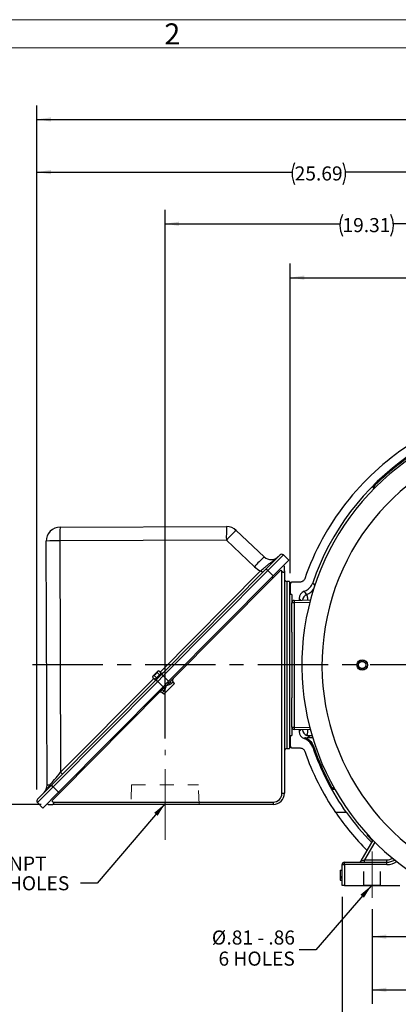
# Model space of a CAD drawing. Units: inches. Extents: x 0 to 16.8, y 0 to 10.8.
# Drawn here: x 9.4 to 12.1, y 3.8 to 10.8 of the extents above; entities that cross this region are included whole.
import ezdxf
from ezdxf.enums import TextEntityAlignment as Align

# ---------------------------------------------------------------- set-up
doc = ezdxf.new("R2010")
doc.units = ezdxf.units.IN
doc.header["$MEASUREMENT"] = 0
doc.linetypes.add('CENTERX2', pattern=[0.8, 0.5, -0.1, 0.1, -0.1])
doc.linetypes.add('HIDDEN', pattern=[0.075, 0.05, -0.025])
for name, color, linetype in [('CENTER', 16, 'CENTERX2'), ('DIMENSION', 5, 'Continuous'), ('HIDDEN', 7, 'HIDDEN')]:
    doc.layers.add(name, color=color, linetype=linetype)
doc.styles.add('SLDTEXTSTYLE0', font='TXT', dxfattribs={"width": 0.605})
doc.dimstyles.new('SLDDIMSTYLE0', dxfattribs={"dimtxt": 0.1, "dimasz": 0.1, "dimexe": 0, "dimexo": 0.0625, "dimgap": 0.025, "dimtad": 0, "dimtih": 1, "dimtoh": 1, "dimlfac": 7, "dimrnd": 1e-09, "dimzin": 12, "dimdsep": 46, "dimtxsty": 'SLDTEXTSTYLE0', "dimsah": 1, "dimcen": 0.09, "dimadec": 0, "dimazin": 3, "dimtfac": 1, "dimtofl": 0, "dimtmove": 0, "dimatfit": 3, "dimfxl": 1, "dimfrac": 2, "dimtolj": 1, "dimtzin": 12, "dimarcsym": 0})
doc.dimstyles.new('SLDDIMSTYLE1', dxfattribs={"dimtxt": 0.1, "dimasz": 0.1, "dimexe": 0, "dimexo": 0.0625, "dimgap": 0.025, "dimtad": 0, "dimtih": 1, "dimtoh": 1, "dimlfac": 7, "dimrnd": 1e-09, "dimzin": 12, "dimdsep": 46, "dimtxsty": 'SLDTEXTSTYLE0', "dimsah": 1, "dimcen": 0.09, "dimadec": 0, "dimazin": 3, "dimtfac": 1, "dimtdec": 3, "dimtofl": 0, "dimtmove": 0, "dimatfit": 3, "dimfxl": 1, "dimfrac": 2, "dimtolj": 1, "dimtzin": 12, "dimarcsym": 0})
doc.dimstyles.new('SLDDIMSTYLE3', dxfattribs={"dimtxt": 0.1, "dimasz": 0.1, "dimexe": 0, "dimexo": 0.0625, "dimgap": 0.025, "dimtad": 0, "dimtih": 1, "dimtoh": 1, "dimlfac": 7, "dimrnd": 1e-09, "dimzin": 4, "dimdsep": 46, "dimtxsty": 'SLDTEXTSTYLE0', "dimsah": 1, "dimcen": 0.09, "dimadec": 0, "dimazin": 1, "dimtfac": 1, "dimtofl": 0, "dimtmove": 0, "dimatfit": 3, "dimfxl": 1, "dimfrac": 2, "dimtolj": 1, "dimtzin": 12, "dimarcsym": 0})
doc.dimstyles.new('SLDDIMSTYLE5', dxfattribs={"dimtxt": 0.18, "dimasz": 0.1, "dimexe": 0, "dimexo": 0.0625, "dimgap": 0, "dimtad": 0, "dimtih": 1, "dimtoh": 1, "dimdec": 0, "dimrnd": 1e-09, "dimzin": 0, "dimdsep": 46, "dimtxsty": 'Standard', "dimsah": 1, "dimcen": 0.09, "dimadec": 0, "dimazin": 0, "dimtfac": 0.1, "dimtdec": 0, "dimtofl": 0, "dimtmove": 0, "dimatfit": 3, "dimfxl": 1, "dimfrac": 2, "dimtolj": 1, "dimtzin": 0, "dimarcsym": 0})
doc.dimstyles.new('SLDDIMSTYLE7', dxfattribs={"dimtxt": 0.1, "dimasz": 0.1, "dimexe": 0, "dimexo": 0.0625, "dimgap": 0.025, "dimtad": 0, "dimtih": 1, "dimtoh": 1, "dimlfac": 7, "dimrnd": 1e-09, "dimzin": 4, "dimdsep": 46, "dimtxsty": 'SLDTEXTSTYLE0', "dimsah": 1, "dimcen": 0.09, "dimadec": 0, "dimazin": 1, "dimtfac": 1, "dimtdec": 3, "dimtofl": 0, "dimtmove": 0, "dimatfit": 3, "dimfxl": 1, "dimfrac": 2, "dimtolj": 1, "dimtzin": 12, "dimarcsym": 0})

# ---------------------------------------------------------------- blocks, each defined once
blk = doc.blocks.new('B-Format-EN')
at = {"color": 7, "linetype": 'Continuous', "lineweight": 18}
for p, q in [((16.75, 10.75), (0.25, 10.75)), ((16.55, 10.55), (0.45, 10.55))]:
    blk.add_line(p, q, dxfattribs=at)
at = {"color": 7, "linetype": 'Continuous', "lineweight": 0, "insert": (10.5148, 10.7238), "char_height": 0.15, "attachment_point": 2, "style": 'SLDTEXTSTYLE0'}
blk.add_mtext('2', dxfattribs=at)
at = {"color": 7, "linetype": 'Continuous', "lineweight": 0, "style": 'SLDTEXTSTYLE0', "width": 0.605}
for tag, height, p in [('AUTOATTR11', 0.09, (6.5338, 1.7778)), ('AUTOATTR14', 0.09, (8.647, 1.7778)), ('AUTOATTR15', 0.09, (6.1799, 1.5279)), ('AUTOATTR17', 0.09, (8.647, 1.5279)), ('AUTOATTR7', 0.09, (11.8514, 1.5249)), ('AUTOATTR9', 0.09, (11.8514, 1.0255)), ('AUTOATTR2', 0.09, (12.8658, 1.0564)), ('AUTOATTR13', 0.15, (12.9559, 0.4361)), ('AUTOATTR3', 0.15, (14.1258, 0.4389)), ('AUTOATTR4', 0.09, (16.1008, 0.4908))]:
    blk.add_attdef(tag, text='', height=height, dxfattribs=at).set_placement(p, align=Align.BOTTOM_LEFT)
at = {"color": 7, "linetype": 'Continuous', "lineweight": 18, "style": 'SLDTEXTSTYLE0', "width": 0.605}
blk.add_attdef('AUTOATTR5', text='', height=0.15, dxfattribs=at).set_placement((14.265, 1.188), align=Align.BOTTOM_LEFT)
at = {"color": 7, "linetype": 'Continuous', "lineweight": 0}
for tag in ['AUTOATTR0', 'AUTOATTR1', 'AUTOATTR10']:
    blk.add_attdef(tag, (0, 0), '', height=1, dxfattribs=at)
blk = doc.blocks.new('_D_13')
at = {"layer": 'DIMENSION'}
for p, q in [((11.9361, 4.4302), (11.9361, 4.1339)), ((13.2218, 4.4435), (13.2218, 4.1339)), ((11.9361, 4.2339), (12.4591, 4.2339)), ((13.2218, 4.2339), (12.7265, 4.2339))]:
    blk.add_line(p, q, dxfattribs=at)
for points in [[(11.9361, 4.2339), (12.0361, 4.2189), (12.0361, 4.2489)], [(13.2218, 4.2339), (13.1218, 4.2489), (13.1218, 4.2189)]]:
    blk.add_solid(points, dxfattribs=at)
at = {"layer": 'DIMENSION', "insert": (12.4591, 4.286), "char_height": 0.1, "attachment_point": 1, "style": 'SLDTEXTSTYLE0'}
blk.add_mtext('9.00', dxfattribs=at)
blk = doc.blocks.new('_D_16')
at = {"layer": 'DIMENSION'}
for p, q in [((9.3697, 6.1645), (8.9886, 6.1645)), ((9.0886, 6.1645), (9.0886, 5.7773)), ((9.0886, 5.1731), (9.0886, 5.6239)), ((9.5837, 5.1731), (8.9886, 5.1731))]:
    blk.add_line(p, q, dxfattribs=at)
for points in [[(9.0886, 6.1645), (9.0736, 6.0645), (9.1036, 6.0645)], [(9.0886, 5.1731), (9.1036, 5.2731), (9.0736, 5.2731)]]:
    blk.add_solid(points, dxfattribs=at)
at = {"layer": 'DIMENSION', "insert": (8.9549, 5.7528), "char_height": 0.1, "attachment_point": 1, "style": 'SLDTEXTSTYLE0'}
blk.add_mtext('6.94', dxfattribs=at)
blk = doc.blocks.new('_D_17')
at = {"layer": 'DIMENSION'}
for p, q in [((10.4632, 5.6417), (10.4632, 9.3996)), ((13.2218, 8.2482), (13.2218, 9.3996)), ((10.4632, 9.2996), (11.7065, 9.2996)), ((13.2218, 9.2996), (12.0865, 9.2996))]:
    blk.add_line(p, q, dxfattribs=at)
for centre, start, end in [((11.8781, 9.2881), 153.43495, 206.56505), ((11.9149, 9.2881), 333.43495, 26.56505)]:
    blk.add_arc(centre, 0.1716, start, end, dxfattribs=at)
for points in [[(10.4632, 9.2996), (10.5632, 9.2846), (10.5632, 9.3146)], [(13.2218, 9.2996), (13.1218, 9.3146), (13.1218, 9.2846)]]:
    blk.add_solid(points, dxfattribs=at)
at = {"layer": 'DIMENSION', "insert": (11.7246, 9.3403), "char_height": 0.1, "attachment_point": 1, "style": 'SLDTEXTSTYLE0'}
blk.add_mtext('19.31', dxfattribs=at)
blk = doc.blocks.new('_D_18')
at = {"layer": 'DIMENSION'}
for p, q in [((9.5517, 5.2792), (9.5517, 9.7668)), ((13.2218, 8.2482), (13.2218, 9.7668)), ((9.5517, 9.6668), (11.3667, 9.6668)), ((13.2218, 9.6668), (11.7466, 9.6668))]:
    blk.add_line(p, q, dxfattribs=at)
for centre, start, end in [((11.5382, 9.6554), 153.43495, 206.56505), ((11.5751, 9.6554), 333.43495, 26.56505)]:
    blk.add_arc(centre, 0.1716, start, end, dxfattribs=at)
for points in [[(9.5517, 9.6668), (9.6517, 9.6518), (9.6517, 9.6818)], [(13.2218, 9.6668), (13.1218, 9.6818), (13.1218, 9.6518)]]:
    blk.add_solid(points, dxfattribs=at)
at = {"layer": 'DIMENSION', "insert": (11.3848, 9.7075), "char_height": 0.1, "attachment_point": 1, "style": 'SLDTEXTSTYLE0'}
blk.add_mtext('25.69', dxfattribs=at)
blk = doc.blocks.new('_D_20')
at = {"layer": 'DIMENSION'}
for p, q in [((11.9361, 4.4302), (11.9361, 3.7564)), ((14.5075, 4.4112), (14.5075, 3.7564)), ((11.9361, 3.8564), (13.0452, 3.8564)), ((14.5075, 3.8564), (13.389, 3.8564))]:
    blk.add_line(p, q, dxfattribs=at)
for points in [[(11.9361, 3.8564), (12.0361, 3.8414), (12.0361, 3.8714)], [(14.5075, 3.8564), (14.4075, 3.8714), (14.4075, 3.8414)]]:
    blk.add_solid(points, dxfattribs=at)
at = {"layer": 'DIMENSION', "insert": (13.0452, 3.9086), "char_height": 0.1, "attachment_point": 1, "style": 'SLDTEXTSTYLE0'}
blk.add_mtext('18.00', dxfattribs=at)
blk = doc.blocks.new('_D_21')
at = {"layer": 'DIMENSION'}
for p, q in [((11.7218, 4.5174), (11.7218, 3.3852)), ((14.7218, 4.5174), (14.7218, 3.3852)), ((11.7218, 3.4852), (13.0271, 3.4852)), ((14.7218, 3.4852), (13.4071, 3.4852))]:
    blk.add_line(p, q, dxfattribs=at)
for centre, start, end in [((13.1987, 3.4737), 153.43495, 206.56505), ((13.2355, 3.4737), 333.43495, 26.56505)]:
    blk.add_arc(centre, 0.1716, start, end, dxfattribs=at)
for points in [[(11.7218, 3.4852), (11.8218, 3.4702), (11.8218, 3.5002)], [(14.7218, 3.4852), (14.6218, 3.5002), (14.6218, 3.4702)]]:
    blk.add_solid(points, dxfattribs=at)
at = {"layer": 'DIMENSION', "insert": (13.0452, 3.5259), "char_height": 0.1, "attachment_point": 1, "style": 'SLDTEXTSTYLE0'}
blk.add_mtext('21.00', dxfattribs=at)
blk = doc.blocks.new('_D_23')
at = {"layer": 'DIMENSION'}
for p, q in [((11.3532, 6.8159), (11.3532, 9.0168)), ((15.0904, 6.8159), (15.0904, 9.0168)), ((11.3532, 8.9168), (12.2663, 8.9168)), ((15.0904, 8.9168), (12.6463, 8.9168))]:
    blk.add_line(p, q, dxfattribs=at)
for centre, start, end in [((12.4379, 8.9054), 153.43495, 206.56505), ((12.4747, 8.9054), 333.43495, 26.56505)]:
    blk.add_arc(centre, 0.1716, start, end, dxfattribs=at)
for points in [[(11.3532, 8.9168), (11.4532, 8.9018), (11.4532, 8.9318)], [(15.0904, 8.9168), (14.9904, 8.9318), (14.9904, 8.9018)]]:
    blk.add_solid(points, dxfattribs=at)
at = {"layer": 'DIMENSION', "insert": (12.2845, 8.9575), "char_height": 0.1, "attachment_point": 1, "style": 'SLDTEXTSTYLE0'}
blk.add_mtext('26.16', dxfattribs=at)
blk = doc.blocks.new('_D_24')
at = {"layer": 'DIMENSION'}
for p, q in [((9.5517, 5.2792), (9.5517, 10.1412)), ((15.1779, 6.6002), (15.1779, 10.1412)), ((9.5517, 10.0412), (12.4477, 10.0412)), ((15.1779, 10.0412), (12.8277, 10.0412))]:
    blk.add_line(p, q, dxfattribs=at)
for centre, start, end in [((12.6193, 10.0298), 153.43495, 206.56505), ((12.6561, 10.0298), 333.43495, 26.56505)]:
    blk.add_arc(centre, 0.1716, start, end, dxfattribs=at)
for points in [[(9.5517, 10.0412), (9.6517, 10.0262), (9.6517, 10.0562)], [(15.1779, 10.0412), (15.0779, 10.0562), (15.0779, 10.0262)]]:
    blk.add_solid(points, dxfattribs=at)
at = {"layer": 'DIMENSION', "insert": (12.4658, 10.0819), "char_height": 0.1, "attachment_point": 1, "style": 'SLDTEXTSTYLE0'}
blk.add_mtext('39.38', dxfattribs=at)
blk = doc.blocks.new('SW_NOTE_6')
at = {"layer": 'DIMENSION', "color": 0, "char_height": 0.1, "attachment_point": 3, "style": 'SLDTEXTSTYLE0'}
for s, insert in [('%%c', (-0.5189, 0.1367)), ('.81 - .86', (-0.0293, 0.1367)), ('6 HOLES', (-0.0306, -0.0133))]:
    blk.add_mtext(s, dxfattribs=dict(at, insert=insert))
blk = doc.blocks.new('SW_NOTE_7')
at = {"layer": 'DIMENSION', "color": 0, "char_height": 0.1, "attachment_point": 1, "style": 'SLDTEXTSTYLE0'}
for s, insert in [('(2) 3" NPT', (-0.8772, 0.189)), ('LEAD HOLES', (-0.8772, 0.049))]:
    blk.add_mtext(s, dxfattribs=dict(at, insert=insert))

msp = doc.modelspace()

# ---------------------------------------------------------------- linework, layer by layer
at = {"color": 7, "linetype": 'Continuous', "lineweight": 18}
msp.add_line((16.55, 10.55), (0.45, 10.55), dxfattribs=at)
at = {"color": 7, "linetype": 'Continuous', "lineweight": 25}
for p, q in [((11.94868, 7.41531), (11.94356, 7.42922)), ((11.94356, 7.42922), (11.95971, 7.42781)), ((9.71723, 7.14396), (10.90069, 7.14782)), ((10.96863, 7.12097), (11.16842, 6.93261)), ((9.62463, 5.30972), (9.61898, 7.04507)), ((10.89918, 7.05107), (9.71572, 7.04721)), ((9.71572, 7.04721), (9.72108, 5.40179)), ((11.09897, 6.86271), (10.89918, 7.05107)), ((11.1808, 6.84637), (11.27962, 6.94584)), ((11.30454, 6.94625), (11.19401, 6.835)), ((11.30454, 6.94625), (11.34387, 6.90917)), ((11.34387, 6.90917), (11.23241, 6.79698)), ((11.30561, 6.87066), (11.31179, 6.86452)), ((11.31179, 6.83238), (11.31179, 6.86452)), ((10.43703, 6.09774), (11.1808, 6.84637)), ((11.19401, 6.835), (10.45025, 6.08637)), ((10.48865, 6.04835), (11.23241, 6.79698)), ((11.15512, 6.82053), (11.14278, 6.83278)), ((11.19401, 6.835), (11.23241, 6.79698)), ((11.23107, 6.78326), (11.28543, 6.83798)), ((11.28543, 6.83798), (11.29465, 6.82881)), ((11.29465, 5.25309), (11.29465, 6.82881)), ((11.31179, 6.83238), (11.31179, 5.25309)), ((10.50495, 6.05239), (11.23107, 6.78326)), ((11.34751, 6.7588), (11.32894, 6.7588)), ((11.34751, 6.7588), (11.34751, 5.57023)), ((11.35316, 6.73595), (11.35316, 6.66452)), ((11.42294, 6.7538), (11.37101, 6.7538)), ((11.36465, 6.66452), (11.34751, 6.66452)), ((11.36465, 6.66452), (11.36465, 6.60613)), ((11.47214, 6.66458), (11.47199, 6.66472)), ((11.36465, 6.39783), (11.36465, 6.60613)), ((11.38135, 6.60613), (11.36465, 6.60613)), ((11.38135, 6.62326), (11.49682, 6.62629)), ((11.38135, 6.60613), (11.38135, 5.7229)), ((11.41602, 6.63739), (11.41602, 6.62417)), ((11.36465, 6.39783), (11.36465, 5.9312)), ((10.41294, 6.11971), (10.37733, 6.08386)), ((10.38573, 6.08956), (10.40331, 6.0721)), ((10.39945, 6.05992), (10.43703, 6.09774)), ((10.4073, 6.11127), (10.42487, 6.09381)), ((10.41802, 6.12219), (10.41294, 6.11971)), ((10.41802, 6.12219), (10.43558, 6.10474)), ((9.65569, 5.31129), (10.39945, 6.05992)), ((10.41091, 6.04678), (9.66715, 5.29815)), ((10.37733, 6.08386), (10.37489, 6.07877)), ((10.37489, 6.07877), (10.39245, 6.06133)), ((10.45025, 6.08637), (10.41091, 6.04678)), ((10.41091, 6.04678), (10.44918, 6.00862)), ((10.48865, 6.04835), (10.44918, 6.00862)), ((10.45025, 6.08637), (10.48865, 6.04835)), ((10.45028, 5.99737), (10.47006, 6.01727)), ((10.53062, 6.03364), (10.4541, 5.95662)), ((10.47006, 6.01727), (10.48985, 6.03719)), ((10.48985, 6.03719), (10.50495, 6.05239)), ((10.52048, 6.04371), (10.50874, 6.03188)), ((10.53062, 6.03364), (10.52048, 6.04371)), ((9.70541, 5.26), (10.44918, 6.00862)), ((9.71205, 5.25431), (10.43517, 5.98216)), ((10.43517, 5.98216), (10.45028, 5.99737)), ((10.4557, 5.9785), (10.44396, 5.96669)), ((10.4541, 5.95662), (10.44396, 5.96669)), ((11.36465, 5.7229), (11.36465, 5.9312)), ((11.36465, 5.7229), (11.36465, 5.66452)), ((11.36465, 5.7229), (11.38135, 5.7229)), ((11.49682, 5.70274), (11.38135, 5.70577)), ((11.41602, 5.70486), (11.41602, 5.69164)), ((11.34751, 5.66452), (11.36465, 5.66452)), ((11.35316, 5.66452), (11.35316, 5.59308)), ((11.49123, 5.65974), (11.47716, 5.64568)), ((11.51311, 5.64568), (11.47716, 5.64568)), ((11.32894, 5.57023), (11.34751, 5.57023)), ((11.37101, 5.57523), (11.42294, 5.57523)), ((11.5186, 5.58787), (11.51336, 5.57972)), ((9.73342, 5.38953), (9.72108, 5.40179)), ((9.66715, 5.29815), (9.55662, 5.1869)), ((9.55686, 5.21182), (9.65569, 5.31129)), ((9.70541, 5.26), (9.59396, 5.14781)), ((9.6577, 5.1996), (9.71205, 5.25431)), ((9.66715, 5.29815), (9.70541, 5.26)), ((11.29465, 5.25309), (11.31179, 5.25309)), ((11.65704, 5.27855), (11.66165, 5.29576)), ((11.67064, 5.28029), (11.65704, 5.27855)), ((9.55662, 5.1869), (9.59396, 5.14781)), ((9.62517, 5.17923), (9.63135, 5.17309)), ((9.66713, 5.19023), (9.6577, 5.1996)), ((9.66713, 5.19023), (11.23179, 5.19023)), ((11.23179, 5.19023), (11.23179, 5.17309)), ((9.63135, 5.17309), (9.66366, 5.17309)), ((11.23179, 5.17309), (9.66366, 5.17309)), ((11.75168, 5.11594), (11.67509, 5.11594)), ((11.75365, 5.11594), (11.75168, 5.11594)), ((11.8574, 4.77166), (11.94235, 4.9188)), ((11.73894, 4.74594), (11.73894, 4.76309)), ((11.73894, 4.76309), (12.04059, 4.76309)), ((11.8574, 4.77166), (11.88214, 4.78023)), ((11.88214, 4.76309), (11.88214, 4.78023)), ((11.88214, 4.78023), (12.04059, 4.78023)), ((12.04059, 4.76309), (12.04059, 4.78023)), ((12.04059, 4.74594), (12.04059, 4.76309)), ((11.70751, 4.70677), (11.72179, 4.70677)), ((11.70751, 4.70585), (11.72179, 4.70585)), ((11.70751, 4.70585), (11.70751, 4.6619)), ((11.72179, 4.59737), (11.72179, 4.74594)), ((11.72179, 4.74594), (11.73894, 4.74594)), ((12.04059, 4.74594), (11.73894, 4.74594)), ((11.73894, 4.74594), (11.73894, 4.59737)), ((11.70751, 4.6619), (11.72179, 4.6619)), ((11.70751, 4.6619), (11.70751, 4.65274)), ((11.70751, 4.65274), (11.72179, 4.65274)), ((11.70751, 4.65274), (11.70751, 4.63534)), ((11.70751, 4.63534), (11.72179, 4.63534)), ((11.70751, 4.63443), (11.72179, 4.63443)), ((11.73894, 4.59737), (11.72179, 4.59737)), ((11.73894, 4.59737), (12.13322, 4.59737))]:
    msp.add_line(p, q, dxfattribs=at)
at = {"color": 8, "linetype": 'Continuous', "lineweight": 25}
for p, q in [((10.42747, 6.1128), (11.14278, 6.83278)), ((11.22489, 6.78941), (11.23107, 6.78326)), ((11.32894, 6.7588), (11.32894, 5.57023)), ((11.49229, 6.60903), (11.38135, 6.60613)), ((11.4289, 6.62451), (11.41602, 6.63739)), ((9.72108, 5.40179), (10.38434, 6.06938)), ((10.48367, 6.04334), (10.48985, 6.03719)), ((10.4441, 6.00351), (10.45028, 5.99737)), ((11.38135, 5.7229), (11.49229, 5.72)), ((11.41602, 5.69164), (11.4289, 5.70452)), ((9.70587, 5.26046), (9.71205, 5.25431)), ((11.95482, 4.90612), (11.88214, 4.78023))]:
    msp.add_line(p, q, dxfattribs=at)
at = {"color": 7, "linetype": 'HIDDEN', "lineweight": 18}
for p, q in [((10.22542, 5.31166), (10.22119, 5.17309)), ((10.22542, 5.31166), (10.22119, 5.17309)), ((10.22542, 5.31166), (10.70078, 5.31166)), ((10.22542, 5.31166), (10.70078, 5.31166)), ((10.70526, 5.17309), (10.70102, 5.31166)), ((10.70526, 5.17309), (10.70102, 5.31166)), ((10.22119, 5.17309), (10.70501, 5.17309)), ((10.22119, 5.17309), (10.70501, 5.17309))]:
    msp.add_line(p, q, dxfattribs=at)
at = {"color": 7, "linetype": 'Continuous', "lineweight": 25, "flags": 128}
msp.add_lwpolyline([(11.45216, 5.64099), (11.45464, 5.64391), (11.45889, 5.64889)], dxfattribs=at)
at = {"color": 7, "linetype": 'Continuous', "lineweight": 25}
for radius in [0.03729, 0.02527]:
    msp.add_circle((11.86465, 6.16452), radius, dxfattribs=at)
for centre, radius, start, end in [((13.22179, 6.16452), 1.78571, 91.985181, 237.14012), ((13.22179, 6.16452), 1.64286, 294.070615, 245.929385), ((13.22179, 6.16452), 1.86863, 123.258745, 160.84092), ((13.22179, 6.16452), 1.80575, 124.655202, 161.103942), ((13.22179, 6.16452), 1.79816, 124.832206, 135.304837), ((9.71755, 7.04539), 0.09857, 90.186674, 180.186674), ((11.01582, 7.07532), 1.30041, 176.974063, 181.238462), ((12.19929, 7.07917), 1.30041, 176.974063, 181.238462), ((10.90101, 7.04925), 0.09857, 46.686674, 90.186674), ((11.53878, 6.48508), 0.85406, 131.879583, 138.493765), ((9.69608, 5.74695), 1.30041, 89.134886, 93.399285), ((11.73857, 6.29672), 0.85406, 131.879583, 138.493765), ((11.21742, 6.98458), 0.07143, 226.686674, 315.186674), ((11.29229, 6.93326), 0.01786, 46.686674, 135.186674), ((11.21559, 6.9864), 0.17, 226.686674, 244.640918), ((11.14681, 6.79351), 0.06284, 41.308934, 57.255993), ((11.32894, 6.77594), 0.01714, 180, 270), ((1.30914, -1.96124), 13.33007, 40.323739, 40.455289), ((11.38179, 6.60613), 0.01714, 91.5, 180), ((11.54514, 6.6147), 0.16402, 177.005452, 182.994548), ((10.44087, 6.09147), 0.01429, 75.186674, 112.471355), ((10.40304, 6.04489), 0.06284, 41.308934, 57.255993), ((10.40575, 6.05612), 0.01429, 159.195195, 195.186674), ((10.45209, 6.09425), 0.06284, 213.117355, 229.064414), ((10.52781, 6.04297), 0.0384, 188.651708, 208.952601), ((10.51779, 6.04416), 0.01526, 147.350393, 233.582438), ((10.53257, 6.05587), 0.01714, 135.186674, 225.186674), ((10.43188, 5.95453), 0.01714, 45.186674, 135.186674), ((10.44348, 5.96936), 0.01526, 36.796302, 123.034792), ((10.44474, 5.95936), 0.03841, 61.429804, 81.714085), ((11.38179, 5.7229), 0.01714, 180, 268.5), ((11.54514, 5.71433), 0.16402, 177.005452, 182.994548), ((11.32894, 5.55309), 0.01714, 90, 180), ((13.22179, 6.16452), 1.86863, 199.15908, 214.134919), ((13.22179, 6.16452), 1.80575, 198.896058, 215.498616), ((13.22179, 6.16452), 1.79816, 198.704572, 209.518593), ((9.5532, 5.30949), 0.07143, 315.186674, 0.186674), ((9.64237, 5.17716), 0.13374, 89.080195, 97.620475), ((9.63389, 5.30592), 0.01172, 320.40964, 25.039923), ((9.70832, 5.34563), 0.06284, 213.117355, 229.064414), ((11.23179, 5.25309), 0.06286, 270, 0), ((11.23179, 5.25309), 0.08, 270, 0), ((9.56953, 5.19924), 0.01786, 135.186674, 223.686674), ((13.22179, 6.16452), 1.86702, 214.168392, 224.937968), ((13.22179, 6.16452), 1.80415, 215.535061, 224.399897), ((11.73894, 4.74594), 0.01714, 90, 180), ((11.84255, 4.78023), 0.01714, 270, 330), ((12.04059, 4.87023), 0.10714, 270, 301.078379)]:
    msp.add_arc(centre, radius, start, end, dxfattribs=at)
at = {"color": 8, "linetype": 'Continuous', "lineweight": 25}
for centre, radius, start, end in [((11.49212, 6.61484), 0.0536, 111.883586, 169.310432), ((11.43525, 6.75625), 0.09862, 291.870706, 329.474049), ((11.43533, 6.75608), 0.09863, 291.915598, 329.150052), ((11.49212, 5.71419), 0.0536, 190.689568, 248.116414), ((12.04059, 4.87023), 0.09, 270, 297.154613), ((12.04059, 4.87023), 0.12429, 270, 303.949134)]:
    msp.add_arc(centre, radius, start, end, dxfattribs=at)
at = {"color": 7, "linetype": 'Continuous', "lineweight": 25}
for centre, major_axis, ratio, start_param, end_param in [((11.37102, 6.73594), (-0.01264, 0.01264), 0.999315, 5.4981298, 7.0682409), ((11.46961, 6.63735), (0.03791, -0.03791), 0.999315, 2.6874834, 3.9266482), ((11.46961, 5.69168), (0.03791, 0.03791), 0.999315, 2.3565371, 3.5957019), ((11.4772, 5.69927), (0.03791, 0.03791), 0.999315, 3.5786093, 3.9266482), ((11.37102, 5.59309), (-0.01264, -0.01264), 0.999315, 5.4981298, 7.0682409), ((9.7229, 5.40428), (0.09819, 0.11675), 0.0014003, 3.7863338, 4.6922241)]:
    msp.add_ellipse(centre, major_axis=major_axis, ratio=ratio, start_param=start_param, end_param=end_param, dxfattribs=at)
for points, knots in [([(11.14278, 6.83278), (11.14724, 6.83677), (11.15624, 6.84482), (11.17158, 6.85807), (11.18856, 6.8721), (11.20633, 6.88581), (11.22317, 6.89801), (11.23905, 6.90942), (11.25418, 6.92119), (11.26359, 6.92971), (11.26807, 6.93421), (11.26809, 6.93424)], [0, 0, 0, 0, 0.0931511, 0.1883709, 0.3232025, 0.4616566, 0.5953861, 0.7292294, 0.8642484, 0.9992204, 1, 1, 1, 1]), ([(11.29465, 6.82881), (11.29591, 6.82766), (11.29813, 6.82564), (11.30167, 6.8238), (11.30469, 6.82319), (11.30742, 6.82362), (11.30993, 6.82538), (11.31153, 6.82846), (11.31171, 6.83113), (11.31179, 6.83238)], [0, 0, 0, 0, 0.16252435, 0.28622575, 0.39079179, 0.49538047, 0.6297518, 0.82551875, 1, 1, 1, 1]), ([(11.45666, 6.77779), (11.45497, 6.77412), (11.45159, 6.76679), (11.44227, 6.75876), (11.43228, 6.75442), (11.42561, 6.75398), (11.42294, 6.7538)], [0, 0, 0, 0, 0.2727403, 0.5454831, 0.8181736, 1, 1, 1, 1]), ([(11.45216, 6.68804), (11.45724, 6.69006), (11.46754, 6.69417), (11.48136, 6.70345), (11.49357, 6.71486), (11.50519, 6.72982), (11.51036, 6.74217), (11.51336, 6.74931)], [0, 0, 0, 0, 0.1827438, 0.3707873, 0.5535311, 0.7415733, 1, 1, 1, 1]), ([(11.83787, 6.17981), (11.84221, 6.18232), (11.85104, 6.18742), (11.85988, 6.19252), (11.86437, 6.19511)], [0, 0, 0, 0, 0.4920449, 1, 1, 1, 1]), ([(11.83787, 6.14922), (11.83787, 6.1536), (11.83787, 6.16248), (11.83787, 6.17278), (11.83787, 6.17853), (11.83787, 6.17981)], [0, 0, 0, 0, 0.4311347, 0.8728602, 1, 1, 1, 1]), ([(11.86437, 6.19511), (11.86871, 6.19261), (11.87754, 6.18751), (11.88637, 6.18241), (11.89087, 6.17981)], [0, 0, 0, 0, 0.4919071, 1, 1, 1, 1]), ([(11.89087, 6.17981), (11.89087, 6.17854), (11.89087, 6.1729), (11.89087, 6.1626), (11.89087, 6.15372), (11.89087, 6.14922)], [0, 0, 0, 0, 0.12636899, 0.5573055, 1, 1, 1, 1]), ([(10.38573, 6.08956), (10.38346, 6.08829), (10.37883, 6.0857), (10.37622, 6.08111), (10.37489, 6.07877)], [0, 0, 0, 0, 0.4920449, 1, 1, 1, 1]), ([(10.4073, 6.11127), (10.40377, 6.10859), (10.39664, 6.10317), (10.38988, 6.09536), (10.38649, 6.09062), (10.38573, 6.08956)], [0, 0, 0, 0, 0.43113473, 0.87286015, 1, 1, 1, 1]), ([(10.42487, 6.09381), (10.42157, 6.09123), (10.41752, 6.08807), (10.4114, 6.0819), (10.4071, 6.07759), (10.40418, 6.07337), (10.40331, 6.0721)], [0, 0, 0, 0, 0.4088167, 0.4997563, 0.8493648, 1, 1, 1, 1]), ([(10.41802, 6.12219), (10.41576, 6.12089), (10.41117, 6.11826), (10.4086, 6.11363), (10.4073, 6.11127)], [0, 0, 0, 0, 0.4919717, 1, 1, 1, 1]), ([(10.43558, 6.10474), (10.43393, 6.10368), (10.4306, 6.10153), (10.427, 6.09785), (10.42546, 6.09493), (10.42487, 6.09381)], [0, 0, 0, 0, 0.3768144, 0.7606429, 1, 1, 1, 1]), ([(11.86437, 6.13392), (11.86002, 6.13642), (11.85118, 6.14153), (11.84235, 6.14662), (11.83787, 6.14922)], [0, 0, 0, 0, 0.4919717, 1, 1, 1, 1]), ([(11.89087, 6.14922), (11.88652, 6.14671), (11.87769, 6.14161), (11.86885, 6.13651), (11.86437, 6.13392)], [0, 0, 0, 0, 0.49183143, 1, 1, 1, 1]), ([(10.40331, 6.0721), (10.40172, 6.07115), (10.39851, 6.06921), (10.39491, 6.06554), (10.3932, 6.06262), (10.39245, 6.06133)], [0, 0, 0, 0, 0.3540764, 0.715107, 1, 1, 1, 1]), ([(10.47006, 6.01727), (10.47005, 6.01723), (10.4686, 6.01173), (10.46645, 6.00333), (10.46395, 5.99568), (10.46311, 5.99309)], [0, 0, 0, 0, 0.00498151, 0.66385256, 1, 1, 1, 1]), ([(10.49421, 6.02438), (10.49162, 6.02352), (10.48398, 6.02097), (10.47559, 6.01877), (10.4701, 6.01729), (10.47006, 6.01727)], [0, 0, 0, 0, 0.3365785, 0.9950217, 1, 1, 1, 1]), ([(10.50874, 6.03188), (10.50788, 6.03115), (10.50453, 6.02826), (10.49904, 6.02612), (10.49469, 6.02455), (10.49421, 6.02438)], [0, 0, 0, 0, 0.2328012, 0.9154452, 1, 1, 1, 1]), ([(10.46311, 5.99309), (10.46294, 5.99261), (10.46141, 5.98825), (10.45931, 5.98274), (10.45643, 5.97936), (10.4557, 5.9785)], [0, 0, 0, 0, 0.0836458, 0.7668515, 1, 1, 1, 1]), ([(11.51336, 5.57972), (11.51134, 5.5848), (11.50724, 5.59511), (11.49797, 5.60895), (11.48657, 5.62117), (11.47163, 5.63281), (11.4593, 5.638), (11.45216, 5.64099)], [0, 0, 0, 0, 0.1828068, 0.3709138, 0.5537212, 0.7418332, 1, 1, 1, 1]), ([(11.45889, 5.64889), (11.46393, 5.64678), (11.47416, 5.6425), (11.48782, 5.63298), (11.49984, 5.62136), (11.51092, 5.60657), (11.51583, 5.59461), (11.5186, 5.58787)], [0, 0, 0, 0, 0.1855366, 0.3764542, 0.5619907, 0.7529068, 1, 1, 1, 1]), ([(11.49123, 5.65974), (11.488, 5.66007), (11.4815, 5.66072), (11.47522, 5.66301), (11.47216, 5.66444), (11.47214, 5.66445)], [0, 0, 0, 0, 0.495648, 0.9964361, 1, 1, 1, 1]), ([(11.50926, 5.66195), (11.50879, 5.66194), (11.50453, 5.66179), (11.49621, 5.66153), (11.48687, 5.6612), (11.48413, 5.66097), (11.48321, 5.66089)], [0, 0, 0, 0, 0.0475798, 0.4286469, 0.8080904, 1, 1, 1, 1]), ([(11.42294, 5.57523), (11.42696, 5.57484), (11.43499, 5.57405), (11.44563, 5.56788), (11.45301, 5.55987), (11.45562, 5.55371), (11.45666, 5.55124)], [0, 0, 0, 0, 0.2727403, 0.5454831, 0.8181736, 1, 1, 1, 1]), ([(9.60388, 5.25914), (9.6039, 5.25917), (9.60837, 5.26367), (9.61689, 5.27314), (9.62993, 5.29026), (9.63917, 5.30332), (9.64451, 5.31088)], [0, 0, 0, 0, 0.0017065, 0.2968126, 0.5929837, 1, 1, 1, 1]), ([(9.66366, 5.17309), (9.66567, 5.17328), (9.66872, 5.17358), (9.67157, 5.17596), (9.67277, 5.17851), (9.67272, 5.1815), (9.67144, 5.18492), (9.66943, 5.18783), (9.66774, 5.18959), (9.66713, 5.19023)], [0, 0, 0, 0, 0.2773594, 0.4214733, 0.5416353, 0.6626516, 0.7658858, 0.9154807, 1, 1, 1, 1]), ([(11.94149, 4.91732), (11.9399, 4.91893), (11.93527, 4.92361), (11.9282, 4.93079), (11.92056, 4.93854), (11.91397, 4.9452), (11.90862, 4.95054), (11.90458, 4.95444), (11.90203, 4.95672), (11.90096, 4.95737), (11.90146, 4.9563), (11.90345, 4.95361), (11.90695, 4.94933), (11.91182, 4.94364), (11.91799, 4.93668), (11.92528, 4.92867), (11.9325, 4.92092), (11.93746, 4.91576), (11.93942, 4.91372)], [0, 0, 0, 0, 0.0344494, 0.1003179, 0.1661967, 0.2320753, 0.2979497, 0.3638239, 0.4296628, 0.4955019, 0.5613325, 0.6271636, 0.6930643, 0.7589653, 0.8249512, 0.8909365, 0.9569005, 1, 1, 1, 1])]:
    msp.add_open_spline(points, degree=3, knots=knots, dxfattribs=at)
at = {"color": 8, "linetype": 'Continuous', "lineweight": 25}
for points, knots in [([(11.51336, 6.74931), (11.51512, 6.74658), (11.51993, 6.73912), (11.52475, 6.73158), (11.5278, 6.72681)], [0, 0, 0, 0, 0.3670193, 1, 1, 1, 1]), ([(11.47936, 6.62583), (11.47928, 6.6283), (11.47903, 6.6363), (11.47732, 6.6457), (11.47552, 6.65433), (11.47401, 6.6599), (11.47278, 6.66363), (11.47236, 6.66426), (11.47214, 6.66458)], [0, 0, 0, 0, 0.102796, 0.3320806, 0.4953235, 0.6634377, 0.829331, 1, 1, 1, 1]), ([(11.47214, 5.66445), (11.47239, 5.66483), (11.47285, 5.66556), (11.47422, 5.66982), (11.47582, 5.67594), (11.47752, 5.68447), (11.47903, 5.69345), (11.47924, 5.70047), (11.47932, 5.7032)], [0, 0, 0, 0, 0.1910186, 0.3617246, 0.5324028, 0.709616, 0.8867327, 1, 1, 1, 1])]:
    msp.add_open_spline(points, degree=3, knots=knots, dxfattribs=at)
at = {"layer": 'CENTER'}
msp.add_line((13.22179, 6.16452), (9.44973, 6.16452), dxfattribs=at)
at = {"layer": 'CENTER', "linetype": 'CENTERX2', "lineweight": 18}
for p, q in [((10.46322, 4.92309), (10.46322, 5.56166)), ((11.93608, 4.51024), (11.93608, 4.83844))]:
    msp.add_line(p, q, dxfattribs=at)
at = {"layer": 'DIMENSION'}
msp.add_line((11.99469, 4.59737), (11.87747, 4.59737), dxfattribs=at)
at = {"layer": 'HIDDEN'}
for p, q in [((11.87747, 4.59737), (11.87747, 4.76309)), ((11.99469, 4.59737), (11.99469, 4.76309))]:
    msp.add_line(p, q, dxfattribs=at)

# ---------------------------------------------------------------- block references
at = {"color": 7, "linetype": 'Continuous'}
msp.add_blockref('B-Format-EN', (0, 0), dxfattribs=at)
at = {"layer": 'DIMENSION'}
for name, p in [('SW_NOTE_7', (9.8616, 4.61439)), ('SW_NOTE_6', (11.41629, 4.14108))]:
    msp.add_blockref(name, p, dxfattribs=at)

# ---------------------------------------------------------------- dimensions: what is measured, and where the dimension line sits
for base, p1, p2, dimstyle, picture, middle in [((15.17794, 10.04124), (9.55167, 5.19924), (15.17794, 6.52021), 'SLDDIMSTYLE0', '_D_24', (12.63772, 10.04124)), ((13.22179, 9.66683), (9.55167, 5.19924), (13.22179, 8.16823), 'SLDDIMSTYLE0', '_D_18', (11.55665, 9.66683)), ((13.22179, 9.29956), (10.46322, 5.56166), (13.22179, 8.16823), 'SLDDIMSTYLE0', '_D_17', (11.89647, 9.29956)), ((15.09043, 8.91683), (11.35316, 6.73595), (15.09043, 6.73595), 'SLDDIMSTYLE1', '_D_23', (12.45633, 8.91683)), ((14.72179, 3.48516), (11.72179, 4.59737), (14.72179, 4.59737), 'SLDDIMSTYLE7', '_D_21', (13.21709, 3.48516))]:
    dim = msp.add_linear_dim(base=base, p1=p1, p2=p2, text='(<>)', dimstyle=dimstyle, dxfattribs=at)
    dim.commit()
    dim.dimension.update_dxf_attribs({"geometry": picture, "text_midpoint": middle, "dimtype": 160})
dim = msp.add_linear_dim(base=(9.08863, 5.17309), p1=(9.44973, 6.16452), p2=(9.66366, 5.17309), angle=90, dimstyle='SLDDIMSTYLE0', dxfattribs=at)
dim.commit()
dim.dimension.update_dxf_attribs({"geometry": '_D_16', "text_midpoint": (9.08863, 5.70061), "dimtype": 160})
for base, p2, picture, middle in [((13.22179, 4.23387), (13.22179, 4.52346), '_D_13', (12.5928, 4.23387)), ((14.50751, 3.85642), (14.50751, 4.4912), '_D_20', (13.21709, 3.85642))]:
    dim = msp.add_linear_dim(base=base, p1=(11.93608, 4.51024), p2=p2, dimstyle='SLDDIMSTYLE3', dxfattribs=at)
    dim.commit()
    dim.dimension.update_dxf_attribs({"geometry": picture, "text_midpoint": middle, "dimtype": 160})

# ---------------------------------------------------------------- leaders
for points in [[(10.46322, 5.1792), (9.9816, 4.61439), (9.8616, 4.61439)], [(11.93044, 4.59737), (11.53629, 4.14108), (11.41629, 4.14108)]]:
    msp.add_leader(points, dimstyle='SLDDIMSTYLE5', dxfattribs=at)

doc.saveas('drawing.dxf')
